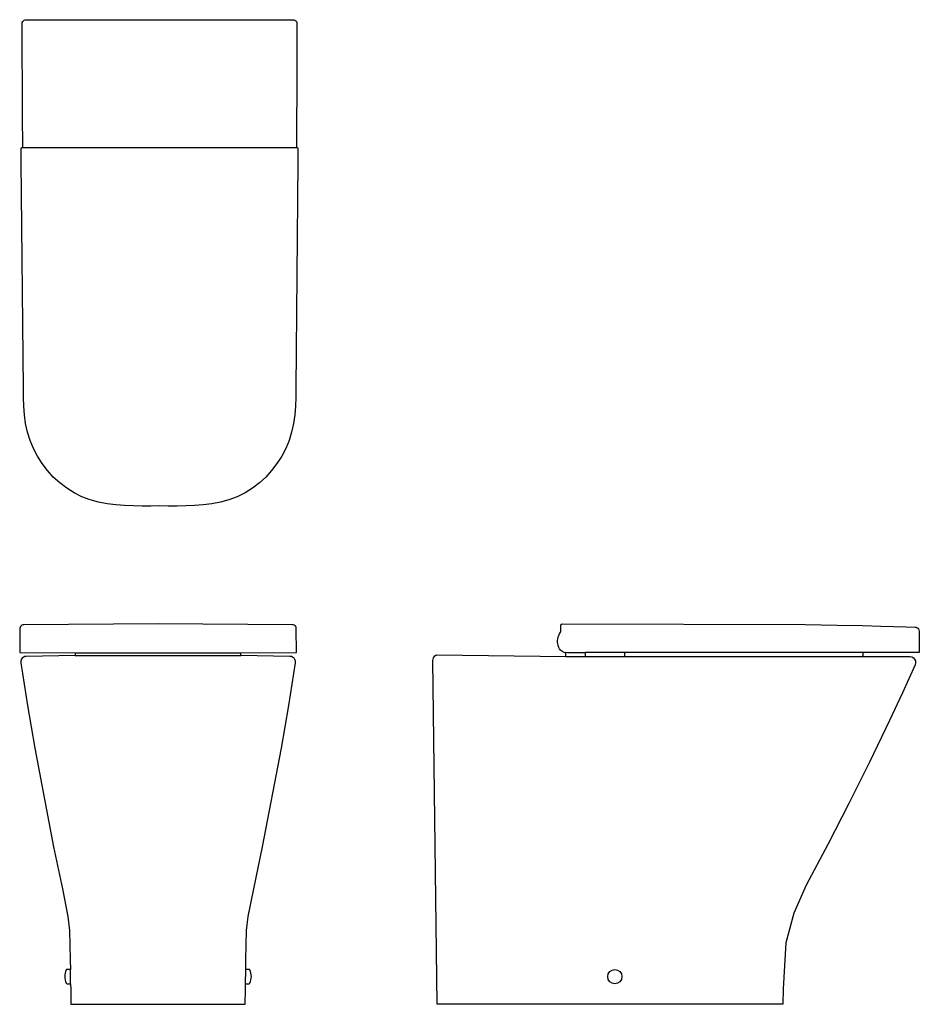
# Model space of a CAD drawing. Units: millimetres. Extents: x 0 to 1138, y 0 to 1245.
import ezdxf

# ---------------------------------------------------------------- set-up
doc = ezdxf.new("R2010")
doc.units = ezdxf.units.MM
doc.layers.get('0').update_dxf_attribs({"color": 255})

msp = doc.modelspace()

# ---------------------------------------------------------------- linework, layer by layer
for p, q in [((690.7, 444.6), (690.7, 445.2)), ((690.7, 445.2), (692.6, 445)), ((692.6, 445), (697.1, 445)), ((697.1, 445), (715.2, 445)), ((715.2, 445), (715.2, 440)), ((764.6, 445), (764.7, 444.6)), ((764.7, 444.6), (764.7, 443.3)), ((764.7, 443.3), (764.7, 442.1)), ((764.7, 442.1), (764.9, 440.9)), ((764.9, 440.9), (765.5, 440))]:
    msp.add_line(p, q)
for points in [[(6.9, 1245.1), (8.2, 1245.2), (121.3, 1245.2), (345.5, 1245.2), (346.8, 1245.1), (348, 1244.6), (349, 1243.8), (349.9, 1242.8), (350.4, 1241.6), (350.6, 1240.3), (350.3, 1163.2), (350.1, 1105.4), (349.9, 1083.6), (350.2, 1083.6), (350.6, 1083.6), (351, 1083.4), (351.3, 1083.2), (351.6, 1082.9), (351.8, 1082.5), (351.9, 1082), (351.8, 1065.5), (349.1, 778.6), (349, 767.6), (348.6, 756.5), (347.8, 745.5), (346.2, 734.5), (343.8, 723.7), (340.6, 713.2), (336.4, 702.9), (331.3, 693.1), (325.3, 683.8), (318.6, 675), (311.2, 666.8), (303.1, 659.3), (294.3, 652.6), (284.9, 646.8), (275, 641.9), (264.6, 638), (254, 635.1), (243.1, 633.1), (232.1, 631.7), (221.1, 630.9), (210, 630.4), (199, 630.2), (187.9, 630.2), (176.9, 630.3), (165.8, 630.2), (154.7, 630.2), (143.7, 630.4), (132.6, 630.9), (121.6, 631.7), (110.6, 633.1), (99.7, 635.1), (89.1, 638), (78.7, 641.9), (68.8, 646.8), (59.4, 652.6), (50.6, 659.3), (42.5, 666.8), (35.1, 675), (28.4, 683.8), (22.4, 693.1), (17.3, 702.9), (13.1, 713.2), (9.9, 723.7), (7.5, 734.5), (5.9, 745.5), (5.1, 756.5), (4.7, 767.6), (4.6, 778.6), (1.9, 1065.5), (1.8, 1082), (1.9, 1082.5), (2.1, 1082.9), (2.4, 1083.2), (2.7, 1083.4), (3.1, 1083.6), (3.8, 1083.6), (3.5, 1124.7), (3.1, 1240.3), (3.3, 1241.6), (3.8, 1242.8), (4.7, 1243.8), (5.7, 1244.6)], [(528, 0), (522.5, 435), (522.7, 436.4), (523.2, 438), (524, 439.5), (525, 440.8), (526.2, 441.6), (527.5, 442), (690.7, 440), (690.7, 444.6), (690.5, 444.6), (688.5, 445), (686.6, 445.7), (685.4, 446.5), (683.8, 447.9), (682.6, 449.6), (681.6, 451.4), (680.9, 453.8), (680.4, 456.2), (680.2, 457.3), (680.1, 459), (680.1, 459.9), (680.3, 461.9), (681, 464.7), (681.6, 466.5), (682.6, 468.6), (684, 470.6), (684, 470.6), (684.1, 471), (684.1, 471.8), (684.1, 479), (684.2, 479.5), (684.4, 480), (684.7, 480.4), (685.1, 480.7), (685.6, 480.9), (686.1, 481), (993.1, 480.2), (1033.7, 479.6), (1065.6, 478.9), (1088.8, 478.3), (1120.7, 477.4), (1132.3, 477), (1133.6, 476.8), (1134.7, 476.3), (1135.7, 475.6), (1136.5, 474.5), (1137, 473.4), (1137.2, 472.1), (1137.5, 445), (1066.5, 445), (1066.3, 444.5), (1066.2, 443.3), (1066.2, 442), (1066, 440.7), (1065.4, 440), (1125.5, 440), (1127.9, 439.5), (1130, 438.3), (1131.6, 436.5), (1132.6, 434.2), (1132.7, 431.8), (1132.1, 429.4), (1116.1, 394), (1099.7, 358.8), (1074.5, 306.2), (1048.6, 254), (1021.9, 202.1), (994.5, 150.6), (978.9, 115.1), (968.9, 77.6), (965.2, 19.4), (964.9, 0)]]:
    msp.add_lwpolyline(points, close=True)
for points in [[(3.8, 1083.6), (349.9, 1083.6)], [(70.1, 444.5), (279.9, 444.5)], [(70.3, 441.2), (279.7, 441.2)], [(690.7, 440), (1065.4, 440)], [(1066.5, 445), (715.2, 445)], [(64.2, 26), (64.1, 44)], [(285.6, 26), (285.9, 44)]]:
    msp.add_lwpolyline(points)
msp.add_lwpolyline([(175, 481), (5.2, 480), (4, 479.9), (2.8, 479.4), (1.8, 478.6), (1, 477.6), (0.5, 476.4), (0.3, 475.1), (0, 445), (70.1, 444.5), (70.1, 444.3), (70.2, 443), (70.3, 441.8), (70.3, 441.2), (8.3, 440), (6.3, 439.7), (4.5, 438.8), (3, 437.6), (1.9, 435.9), (1.3, 434), (1.3, 432), (9.8, 377.9), (19.1, 324), (42.8, 199.1), (54, 146.2), (61, 111), (63.1, 93.2), (63.6, 74.9), (63.9, 56.4), (64.1, 44), (59.9, 44, 0.294189), (58.9, 43.4, 0.216452), (58.9, 26.6, 0.294189), (59.9, 26), (64.2, 26), (64.4, 26), (64.5, 18.7), (64.8, 0), (175, 0), (285.2, 0), (285.5, 18.7), (285.6, 26), (285.8, 26), (290.1, 26, 0.294189), (291.1, 26.6, 0.216452), (291.1, 43.4, 0.294189), (290.1, 44), (285.9, 44), (286.1, 56.4), (286.4, 74.9), (286.9, 93.2), (289, 111), (296, 146.2), (307.2, 199.1), (330.9, 324), (340.2, 377.9), (348.7, 432), (348.7, 434), (348.1, 435.9), (347, 437.6), (345.5, 438.8), (343.7, 439.7), (341.7, 440), (279.7, 441.2), (279.7, 441.8), (279.8, 443), (279.8, 444.3), (279.9, 444.5), (350, 445), (349.7, 475.1), (349.5, 476.4), (349, 477.6), (348.2, 478.6), (347.2, 479.4), (346, 479.9), (344.8, 480)], format="xyb", close=True)
msp.add_circle((752.5, 35), 9.01)

doc.saveas('drawing.dxf')
